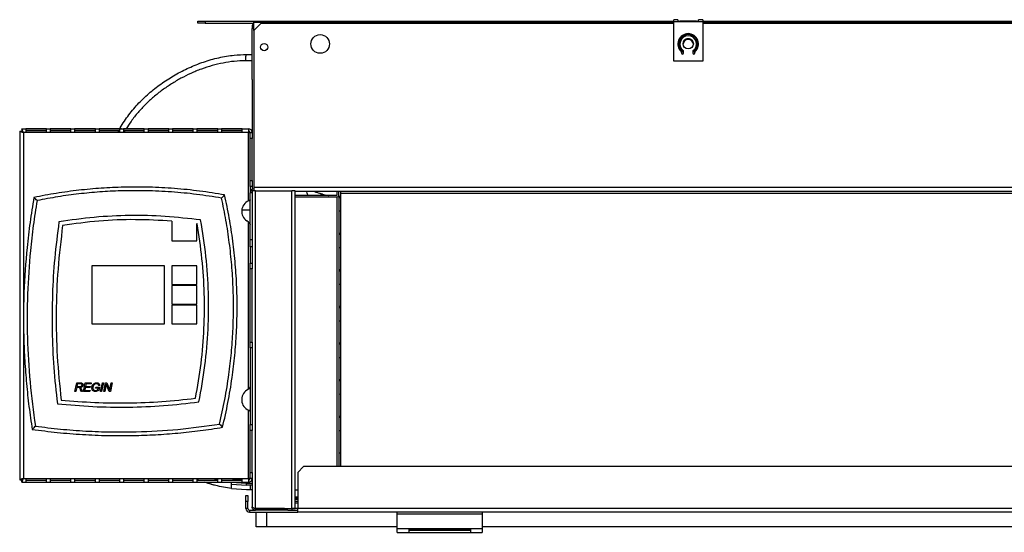
# Model space of a CAD drawing. Units: millimetres. Extents: x 260 to 4586, y 433 to 2621.
# Drawn here: x 2907 to 3382, y 433 to 680 of the extents above; entities that cross this region are included whole.
import ezdxf

# ---------------------------------------------------------------- set-up
doc = ezdxf.new("R2010")
doc.units = ezdxf.units.MM

msp = doc.modelspace()

# ---------------------------------------------------------------- linework, layer by layer
at = {"color": 7, "linetype": 'Continuous', "lineweight": 25}
for p, q in [((2992.77, 678.56), (2992.77, 679.56)), ((2992.77, 679.56), (2996.3, 679.56)), ((2996.3, 679.56), (2996.3, 678.56)), ((2996.3, 679.56), (3019.77, 679.56)), ((3019.77, 679.03), (3019.77, 679.56)), ((3019.77, 679.56), (3222.27, 679.56)), ((3222.27, 679.2), (3222.27, 680.3)), ((3224.27, 680.3), (3222.27, 680.3)), ((3224.27, 679.2), (3222.27, 679.2)), ((3222.27, 660.3), (3222.27, 679.2)), ((3224.27, 680.3), (3224.27, 679.2)), ((3224.27, 679.56), (3234.27, 679.56)), ((3234.27, 679.2), (3224.27, 679.2)), ((3225.27, 679.53), (3225.27, 679.2)), ((3233.27, 679.53), (3225.27, 679.53)), ((3233.27, 679.2), (3233.27, 679.53)), ((3236.27, 680.3), (3234.27, 680.3)), ((3234.27, 679.2), (3234.27, 680.3)), ((3236.27, 679.2), (3234.27, 679.2)), ((3236.27, 680.3), (3236.27, 679.2)), ((3236.27, 679.56), (3576.77, 679.56)), ((3236.27, 679.2), (3236.27, 660.3)), ((2996.3, 678.56), (2992.77, 678.56)), ((2996.3, 678.56), (3019.77, 678.56)), ((3019.77, 676.96), (3018.97, 676.96)), ((3018.97, 676.96), (3018.97, 676.06)), ((3019.77, 676.06), (3018.97, 676.06)), ((3018.97, 651.43), (3018.97, 676.06)), ((3019.77, 675.02), (3019.77, 679.03)), ((3023.3, 678.56), (3019.77, 675.02)), ((3019.77, 675.02), (3019.77, 599.36)), ((3023.3, 678.56), (3222.27, 678.56)), ((3236.27, 678.56), (3576.77, 678.56)), ((3225.27, 670.62), (3225.27, 666.5)), ((3233.27, 666.5), (3233.27, 670.62)), ((3227.06, 664.22), (3227.06, 664.97)), ((3231.48, 664.97), (3231.48, 664.22)), ((3018.97, 660.46), (3015.86, 660.46)), ((3016.23, 663.46), (3018.97, 663.46)), ((3236.27, 660.3), (3222.27, 660.3)), ((3226.06, 664.5), (3226.06, 664.22)), ((3232.48, 664.22), (3232.48, 664.5)), ((3018.97, 651.43), (3018.97, 625.76)), ((2907.94, 627.56), (3017.17, 627.56)), ((2907.94, 627.56), (2907.94, 626.56)), ((2919.77, 627.55), (2909.77, 627.55)), ((2909.77, 627.55), (2909.77, 625.99)), ((2919.77, 625.99), (2919.77, 627.55)), ((2931.57, 627.55), (2921.57, 627.55)), ((2921.57, 627.55), (2921.57, 625.99)), ((2931.57, 625.99), (2931.57, 627.55)), ((2943.37, 627.55), (2933.37, 627.55)), ((2933.37, 627.55), (2933.37, 625.99)), ((2943.37, 625.99), (2943.37, 627.55)), ((2955.17, 627.55), (2945.17, 627.55)), ((2945.17, 627.55), (2945.17, 625.99)), ((2955.17, 625.99), (2955.17, 627.55)), ((2966.97, 627.55), (2956.97, 627.55)), ((2956.97, 627.55), (2956.97, 625.99)), ((2966.97, 625.99), (2966.97, 627.55)), ((2978.77, 627.55), (2968.77, 627.55)), ((2968.77, 627.55), (2968.77, 625.99)), ((2978.77, 625.99), (2978.77, 627.55)), ((2990.57, 627.55), (2980.57, 627.55)), ((2980.57, 627.55), (2980.57, 625.99)), ((2990.57, 625.99), (2990.57, 627.55)), ((3002.37, 627.55), (2992.37, 627.55)), ((2992.37, 627.55), (2992.37, 625.99)), ((3002.37, 625.99), (3002.37, 627.55)), ((3014.17, 627.55), (3004.17, 627.55)), ((3004.17, 627.55), (3004.17, 625.99)), ((3014.17, 625.99), (3014.17, 627.55)), ((3017.17, 627.56), (3017.17, 625.76)), ((2906.87, 626.49), (2906.87, 458.03)), ((2906.87, 626.49), (2907.87, 626.49)), ((2908.67, 625.76), (2908.67, 458.76)), ((3017.17, 625.76), (2908.67, 625.76)), ((2919.77, 626.55), (2909.77, 626.55)), ((2909.77, 625.99), (2919.77, 625.99)), ((2931.57, 626.55), (2921.57, 626.55)), ((2921.57, 625.99), (2931.57, 625.99)), ((2943.37, 626.55), (2933.37, 626.55)), ((2933.37, 625.99), (2943.37, 625.99)), ((2955.17, 626.55), (2945.17, 626.55)), ((2945.17, 625.99), (2955.17, 625.99)), ((2966.97, 626.55), (2956.97, 626.55)), ((2956.97, 625.99), (2966.97, 625.99)), ((2978.77, 626.55), (2968.77, 626.55)), ((2968.77, 625.99), (2978.77, 625.99)), ((2990.57, 626.55), (2980.57, 626.55)), ((2980.57, 625.99), (2990.57, 625.99)), ((3002.37, 626.55), (2992.37, 626.55)), ((2992.37, 625.99), (3002.37, 625.99)), ((3014.17, 626.55), (3004.17, 626.55)), ((3004.17, 625.99), (3014.17, 625.99)), ((3017.17, 625.76), (3017.97, 625.76)), ((3017.17, 592.78), (3017.17, 625.76)), ((3017.97, 622.93), (3017.97, 625.76)), ((3017.97, 625.76), (3018.97, 625.76)), ((3018.97, 622.93), (3017.97, 622.93)), ((3017.97, 602.59), (3017.97, 622.93)), ((3018.97, 625.76), (3018.97, 622.93)), ((3018.97, 602.59), (3018.97, 622.93)), ((3017.97, 602.59), (3018.97, 602.59)), ((3017.97, 599.76), (3017.97, 602.59)), ((3018.97, 599.76), (3017.97, 599.76)), ((3017.97, 599.76), (3017.97, 596.76)), ((3018.97, 602.59), (3018.97, 599.76)), ((3018.97, 599.76), (3018.97, 598.37)), ((3019.77, 599.36), (3615.77, 599.36)), ((3019.77, 599.36), (3019.77, 597.57)), ((3018.97, 596.76), (3017.97, 596.76)), ((3017.97, 574.1), (3017.97, 596.76)), ((3020.57, 597.57), (3018.97, 597.57)), ((3018.97, 597.57), (3018.97, 559.93)), ((3020.57, 444.27), (3020.57, 597.57)), ((3020.57, 597.57), (3038.17, 597.57)), ((3038.17, 444.27), (3038.17, 597.57)), ((3039.77, 597.57), (3038.17, 597.57)), ((3039.77, 444.27), (3039.77, 597.57)), ((3039.77, 597.56), (3595.77, 597.56)), ((3059.76, 595.45), (3039.77, 595.45)), ((3039.77, 594.74), (3059.76, 594.74)), ((3059.77, 597.56), (3059.77, 595.46)), ((3060.77, 595.46), (3060.77, 597.56)), ((3060.77, 595.46), (3060.77, 464.46)), ((3061.77, 594.23), (3060.77, 594.25)), ((3061.77, 596.51), (3061.77, 597.56)), ((3061.77, 596.51), (3595.77, 596.51)), ((3061.77, 464.46), (3061.77, 596.51)), ((3013.97, 588.46), (3017.97, 588.46)), ((3061.77, 587.76), (3060.77, 587.78)), ((2980.22, 583.05), (2980.22, 573.46)), ((2992.22, 573.46), (2992.22, 581.81)), ((2992.42, 581.78), (2992.22, 581.81)), ((3016.36, 583.19), (3016.36, 583.19)), ((3017.17, 582.6), (3016.36, 583.19)), ((3017.17, 501.92), (3017.17, 582.6)), ((3061.77, 576.55), (3060.77, 576.57)), ((2980.22, 573.46), (2992.22, 573.46)), ((3017.97, 574.1), (3018.97, 574.1)), ((3017.97, 570.56), (3017.97, 574.1)), ((3017.97, 570.56), (3017.97, 562.76)), ((3018.97, 570.56), (3017.97, 570.56)), ((3061.77, 570.08), (3060.77, 570.1)), ((2941.72, 561.46), (2941.72, 533.46)), ((2976.72, 561.46), (2941.72, 561.46)), ((2976.72, 533.46), (2976.72, 561.46)), ((2992.22, 561.46), (2980.22, 561.46)), ((2980.22, 561.46), (2980.22, 552.46)), ((2992.22, 552.46), (2992.22, 561.46)), ((3017.97, 562.76), (3018.97, 562.76)), ((3017.97, 559.93), (3017.97, 562.76)), ((3018.97, 559.93), (3017.97, 559.93)), ((3017.97, 524.59), (3017.97, 559.93)), ((3018.97, 524.59), (3018.97, 559.93)), ((3061.77, 558.87), (3060.77, 558.9)), ((2980.22, 552.46), (2992.22, 552.46)), ((2992.22, 551.96), (2980.22, 551.96)), ((2980.22, 551.96), (2980.22, 542.96)), ((2992.22, 542.96), (2992.22, 551.96)), ((3061.77, 552.4), (3060.77, 552.43)), ((2980.22, 542.96), (2992.22, 542.96)), ((2992.22, 542.46), (2980.22, 542.46)), ((2980.22, 542.46), (2980.22, 533.46)), ((2992.22, 533.46), (2992.22, 542.46)), ((3061.77, 541.2), (3060.77, 541.22)), ((2941.72, 533.46), (2976.72, 533.46)), ((2980.22, 533.46), (2992.22, 533.46)), ((3061.77, 534.73), (3060.77, 534.75)), ((3017.97, 524.59), (3018.97, 524.59)), ((3017.97, 521.76), (3017.97, 524.59)), ((3018.97, 524.59), (3018.97, 481.93)), ((3061.77, 523.52), (3060.77, 523.54)), ((3018.97, 521.76), (3017.97, 521.76)), ((3017.97, 521.76), (3017.97, 484.76)), ((3061.77, 517.05), (3060.77, 517.07)), ((2933.53, 500.81), (2934.37, 504.92)), ((2934.37, 504.92), (2936.09, 504.92)), ((2934.75, 504.44), (2934.48, 503.13)), ((2936.17, 504.44), (2934.75, 504.44)), ((2937.63, 500.81), (2938.48, 504.92)), ((2938.48, 504.92), (2941.38, 504.92)), ((2938.86, 504.44), (2938.6, 503.18)), ((2941.3, 504.44), (2938.86, 504.44)), ((2941.38, 504.92), (2941.3, 504.44)), ((2945.47, 503.71), (2944.99, 503.65)), ((2945.91, 500.81), (2946.75, 504.92)), ((2947.23, 504.92), (2946.39, 500.81)), ((2946.75, 504.92), (2947.23, 504.92)), ((2947.43, 500.81), (2948.28, 504.92)), ((2948.28, 504.92), (2948.89, 504.92)), ((2948.89, 504.92), (2949.54, 503.36)), ((2950.47, 502.48), (2950.97, 504.92)), ((2951.45, 504.92), (2950.61, 500.81)), ((2950.97, 504.92), (2951.45, 504.92)), ((3061.77, 505.84), (3060.77, 505.86)), ((2934.01, 500.81), (2933.53, 500.81)), ((2934.39, 502.65), (2934.01, 500.81)), ((2935.07, 502.65), (2934.39, 502.65)), ((2934.48, 503.13), (2936.02, 503.13)), ((2936.61, 500.81), (2936.25, 501.59)), ((2937.13, 500.81), (2936.61, 500.81)), ((2936.78, 501.57), (2937.13, 500.81)), ((2940.71, 500.81), (2937.63, 500.81)), ((2938.51, 502.71), (2938.21, 501.28)), ((2938.21, 501.28), (2940.81, 501.28)), ((2940.85, 502.71), (2938.51, 502.71)), ((2938.6, 503.18), (2940.95, 503.18)), ((2940.81, 501.28), (2940.71, 500.81)), ((2940.95, 503.18), (2940.85, 502.71)), ((2943.43, 502.44), (2943.53, 502.92)), ((2944.73, 502.44), (2943.43, 502.44)), ((2943.53, 502.92), (2945.31, 502.92)), ((2944.55, 501.58), (2944.73, 502.44)), ((2945.31, 502.92), (2944.97, 501.26)), ((2946.39, 500.81), (2945.91, 500.81)), ((2947.92, 500.81), (2947.43, 500.81)), ((2948.43, 503.3), (2947.92, 500.81)), ((2949.97, 500.81), (2949.07, 503.16)), ((2950.61, 500.81), (2949.97, 500.81)), ((3017.17, 501.92), (3016.36, 501.34)), ((3016.36, 501.34), (3016.36, 501.33)), ((3061.77, 499.37), (3060.77, 499.39)), ((3017.17, 458.76), (3017.17, 491.74)), ((3017.97, 484.76), (3018.97, 484.76)), ((3017.97, 481.93), (3017.97, 484.76)), ((3061.77, 488.16), (3060.77, 488.19)), ((3018.97, 481.93), (3017.97, 481.93)), ((3017.97, 461.59), (3017.97, 481.93)), ((3018.97, 461.59), (3018.97, 481.93)), ((3061.77, 481.69), (3060.77, 481.72)), ((3017.97, 461.59), (3018.97, 461.59)), ((3017.97, 458.76), (3017.97, 461.59)), ((3018.97, 461.59), (3018.97, 445.06)), ((3043.8, 464.46), (3040.97, 461.63)), ((3040.97, 461.63), (3040.97, 444.26)), ((3590.14, 464.46), (3043.8, 464.46)), ((2906.87, 458.03), (2907.87, 458.03)), ((2907.94, 456.96), (2907.94, 457.96)), ((2907.94, 456.96), (3017.17, 456.96)), ((2908.67, 458.76), (3017.17, 458.76)), ((2919.77, 458.53), (2909.77, 458.53)), ((2909.77, 458.53), (2909.77, 456.98)), ((2909.77, 457.97), (2919.77, 457.97)), ((2909.77, 456.98), (2919.77, 456.98)), ((2919.77, 456.98), (2919.77, 458.53)), ((2931.57, 458.53), (2921.57, 458.53)), ((2921.57, 458.53), (2921.57, 456.98)), ((2921.57, 457.97), (2931.57, 457.97)), ((2921.57, 456.98), (2931.57, 456.98)), ((2931.57, 456.98), (2931.57, 458.53)), ((2943.37, 458.53), (2933.37, 458.53)), ((2933.37, 458.53), (2933.37, 456.98)), ((2933.37, 457.97), (2943.37, 457.97)), ((2933.37, 456.98), (2943.37, 456.98)), ((2943.37, 456.98), (2943.37, 458.53)), ((2955.17, 458.53), (2945.17, 458.53)), ((2945.17, 458.53), (2945.17, 456.98)), ((2945.17, 457.97), (2955.17, 457.97)), ((2945.17, 456.98), (2955.17, 456.98)), ((2955.17, 456.98), (2955.17, 458.53)), ((2966.97, 458.53), (2956.97, 458.53)), ((2956.97, 458.53), (2956.97, 456.98)), ((2956.97, 457.97), (2966.97, 457.97)), ((2956.97, 456.98), (2966.97, 456.98)), ((2966.97, 456.98), (2966.97, 458.53)), ((2978.77, 458.53), (2968.77, 458.53)), ((2968.77, 458.53), (2968.77, 456.98)), ((2968.77, 457.97), (2978.77, 457.97)), ((2968.77, 456.98), (2978.77, 456.98)), ((2978.77, 456.98), (2978.77, 458.53)), ((2990.57, 458.53), (2980.57, 458.53)), ((2980.57, 458.53), (2980.57, 456.98)), ((2980.57, 457.97), (2990.57, 457.97)), ((2980.57, 456.98), (2990.57, 456.98)), ((2990.57, 456.98), (2990.57, 458.53)), ((3002.37, 458.53), (2992.37, 458.53)), ((2992.37, 458.53), (2992.37, 456.98)), ((2993.15, 457.97), (2992.37, 458.3)), ((2992.37, 457.97), (3002.37, 457.97)), ((2992.37, 456.98), (3002.37, 456.98)), ((3002.37, 456.98), (3002.37, 458.53)), ((3014.17, 458.53), (3004.17, 458.53)), ((3004.17, 458.53), (3004.17, 456.98)), ((3004.17, 457.97), (3014.17, 457.97)), ((3004.17, 456.98), (3014.17, 456.98)), ((3008.97, 456.96), (3008.97, 456.91)), ((3008.97, 455.95), (3016.23, 455.46)), ((3010.58, 458.53), (3009.73, 457.97)), ((3014.17, 456.98), (3014.17, 458.53)), ((3016.14, 456.46), (3018.97, 456.46)), ((3017.97, 458.76), (3017.17, 458.76)), ((3017.17, 458.76), (3017.17, 456.96)), ((3018.97, 458.76), (3017.97, 458.76)), ((3008.97, 453.93), (3016.23, 453.46)), ((3017.97, 455.46), (3016.23, 455.46)), ((3016.23, 453.46), (3017.97, 453.46)), ((3017.97, 455.46), (3017.97, 453.46)), ((3018.97, 455.46), (3017.97, 455.46)), ((3017.97, 453.46), (3018.97, 453.46)), ((3039.77, 453.32), (3040.97, 453.32)), ((3015.97, 450.46), (3016.97, 450.46)), ((3015.97, 447.63), (3015.97, 450.46)), ((3015.97, 444.26), (3015.97, 447.63)), ((3016.97, 447.63), (3015.97, 447.63)), ((3016.97, 450.46), (3016.97, 447.63)), ((3016.97, 444.26), (3016.97, 447.63)), ((3039.77, 449.93), (3040.97, 449.93)), ((3039.77, 449.22), (3040.97, 449.22)), ((3039.77, 447.86), (3040.97, 447.86)), ((3039.77, 447.06), (3040.97, 447.06)), ((3016.97, 444.26), (3015.97, 444.26)), ((3017.77, 443.46), (3017.77, 442.46)), ((3017.77, 443.46), (3020.57, 443.46)), ((3017.77, 442.46), (3040.97, 442.46)), ((3020.57, 444.27), (3038.17, 444.27)), ((3020.57, 444.26), (3020.57, 443.46)), ((3034.63, 444.26), (3020.57, 444.26)), ((3034.63, 443.46), (3020.57, 443.46)), ((3020.97, 435.46), (3020.97, 442.46)), ((3021.97, 444.26), (3021.97, 444.27)), ((3025.97, 442.46), (3025.97, 435.46)), ((3034.63, 443.46), (3034.63, 444.26)), ((3034.63, 444.26), (3038.17, 444.26)), ((3036.22, 443.46), (3034.63, 443.46)), ((3036.22, 443.46), (3040.97, 443.46)), ((3038.17, 444.27), (3039.77, 444.27)), ((3038.17, 444.26), (3038.17, 443.46)), ((3592.97, 444.26), (3040.97, 444.26)), ((3040.97, 442.46), (3040.97, 444.26)), ((3592.97, 442.46), (3040.97, 442.46)), ((3088.98, 441.66), (3088.98, 442.46)), ((3088.98, 441.66), (3129.98, 441.66)), ((3088.98, 434.55), (3088.98, 441.66)), ((3129.98, 442.46), (3129.98, 441.66)), ((3129.98, 441.66), (3129.98, 434.55)), ((3025.97, 435.46), (3020.97, 435.46)), ((3088.98, 435.46), (3025.97, 435.46)), ((3088.98, 434.55), (3129.98, 434.55)), ((3088.98, 432.75), (3088.98, 434.55)), ((3088.98, 432.75), (3094.48, 432.75)), ((3094.48, 434.39), (3094.48, 432.75)), ((3124.48, 434.39), (3094.48, 434.39)), ((3094.48, 434.35), (3124.48, 434.35)), ((3094.48, 434.35), (3124.48, 434.35)), ((3094.48, 433.75), (3124.48, 433.75)), ((3094.48, 432.75), (3124.48, 432.75)), ((3124.48, 432.75), (3124.48, 434.39)), ((3124.48, 432.75), (3129.98, 432.75)), ((3503.96, 435.46), (3129.98, 435.46)), ((3129.98, 434.55), (3129.98, 432.75))]:
    msp.add_line(p, q, dxfattribs=at)
at = {"color": 8, "linetype": 'Continuous', "lineweight": 25}
for p, q in [((3019.77, 679.03), (3222.27, 679.03)), ((3236.27, 679.03), (3576.77, 679.03)), ((3226.99, 665.23), (3226.24, 665.23)), ((3226.75, 664.83), (3227.06, 664.83)), ((3231.48, 664.83), (3231.79, 664.83)), ((3232.29, 665.23), (3231.55, 665.23)), ((3059.76, 594.74), (3059.76, 464.46)), ((3008.69, 456.96), (3008.97, 456.91)), ((3009.08, 456.96), (3016.14, 456.46)), ((3010.47, 458.46), (3014.17, 458.46)), ((3017.17, 458.46), (3017.91, 458.46)), ((3018.94, 458.46), (3018.97, 458.46)), ((3039.77, 448.76), (3040.97, 448.76)), ((3040.97, 444.26), (3038.17, 444.26))]:
    msp.add_line(p, q, dxfattribs=at)
at = {"color": 7, "linetype": 'Continuous', "lineweight": 25}
for centre, radius in [((3051.77, 668.56), 4.5), ((3024.77, 667.06), 1.75)]:
    msp.add_circle(centre, radius, dxfattribs=at)
for centre, radius, start, end in [((3020.57, 676.96), 1.6, 120, 180), ((3229.27, 668.56), 5, 312.3761, 227.6239), ((3229.27, 668.56), 4.5, 90, 240.6306), ((3229.27, 668.56), 4, 306.9809, 233.0191), ((3229.27, 668.56), 2.5, 0.063, 179.937), ((3229.27, 668.26), 2.5, 3.4282, 176.5718), ((3229.27, 668.56), 4.5, 299.3694, 90), ((3225.56, 664.5), 0.5, 0, 47.6239), ((3226.56, 664.97), 0.5, 0, 53.0191), ((3231.98, 664.97), 0.5, 126.9809, 180), ((3232.98, 664.5), 0.5, 132.3761, 180), ((3226.56, 664.22), 0.5, 180, 0), ((3231.98, 664.22), 0.5, 180, 0), ((3077.76, 558.46), 140.79, 150.3672, 150.6061), ((3017.17, 625.76), 1.8, 360, 90), ((3077.76, 558.46), 140.79, 151.0751, 151.3373), ((3017.17, 625.76), 0.8, 0, 90), ((3019.77, 596.76), 1.8, 90, 180), ((3059.88, 595.64), 0.902, 261.9505, 348.5782), ((3059.76, 595.46), 0.00892, 261.9445, 348.5878), ((3019.42, 587.76), 5.5, 114.1477, 236.2131), ((3019.42, 496.76), 5.5, 123.7869, 245.8523), ((3017.17, 458.76), 0.8, 270, 0), ((3017.17, 458.76), 1.8, 270, 0), ((3017.77, 444.26), 1.8, 180, 270), ((3017.77, 444.26), 0.8, 180, 270)]:
    msp.add_arc(centre, radius, start, end, dxfattribs=at)
at = {"color": 8, "linetype": 'Continuous', "lineweight": 25}
msp.add_arc((3077.39, 558.46), 137.79, 150.3672, 150.6532, dxfattribs=at)
at = {"color": 7, "linetype": 'Continuous', "lineweight": 25}
msp.add_ellipse((3229.27, 668.65), major_axis=(0, -2.5), ratio=0.99863, dxfattribs=at)
msp.add_ellipse((3229.27, 668.62), major_axis=(0, -2.5), ratio=0.99863, start_param=1.570796, end_param=4.712389, dxfattribs=at)
for points, knots in [([(2955.38, 628.07), (2955.38, 628.07), (2956.63, 630.25), (2959.4, 634.44), (2964.3, 640.16), (2969.74, 645.3), (2975.62, 649.84), (2981.85, 653.8), (2988.5, 657.19), (2995.5, 659.98), (3002.83, 662.06), (3009.77, 663.21), (3014.27, 663.46), (3016.23, 663.46), (3016.23, 663.46)], [0, 0, 0, 0, 0.000001, 0.102051, 0.204544, 0.30678, 0.407216, 0.50788, 0.608332, 0.71208, 0.81607, 0.919699, 0.999999, 1, 1, 1, 1]), ([(3015.86, 660.46), (3015.87, 660.85), (3015.88, 661.64), (3015.96, 662.63), (3016.08, 663.33), (3016.18, 663.42), (3016.23, 663.46)], [0, 0, 0, 0, 0.25, 0.5, 0.749999, 1, 1, 1, 1]), ([(2908.67, 625.76), (2908.58, 625.98), (2908.4, 626.41), (2908.18, 626.98), (2908.02, 627.38), (2907.95, 627.54), (2907.94, 627.56), (2907.94, 627.56)], [0, 0, 0, 0, 0.238954, 0.4765508, 0.7011069, 0.9126047, 1, 1, 1, 1]), ([(2906.87, 626.49), (2906.89, 626.48), (2906.94, 626.45), (2907.31, 626.3), (2907.8, 626.12), (2908.28, 625.93), (2908.54, 625.82), (2908.67, 625.76)], [0, 0, 0, 0, 0.214727, 0.450985, 0.71155, 0.852345, 1, 1, 1, 1]), ([(2907.87, 626.49), (2907.87, 626.49), (2907.88, 626.48), (2907.91, 626.44), (2907.98, 626.38), (2908.11, 626.27), (2908.34, 626.07), (2908.55, 625.87), (2908.67, 625.76)], [0, 0, 0, 0, 0.093002, 0.192493, 0.300237, 0.417645, 0.684437, 1, 1, 1, 1]), ([(2908.67, 625.76), (2908.58, 625.86), (2908.4, 626.05), (2908.18, 626.3), (2908.04, 626.46), (2907.96, 626.55), (2907.94, 626.56), (2907.94, 626.56)], [0, 0, 0, 0, 0.2732587, 0.5228051, 0.721492, 0.881795, 1, 1, 1, 1]), ([(3005.71, 595.67), (3001.7, 596.33), (2993.67, 597.64), (2981.52, 598.86), (2969.32, 599.51), (2957.55, 599.52), (2946.22, 599), (2935.35, 597.99), (2924.5, 596.53), (2917.31, 595.15), (2913.72, 594.46)], [0, 0, 0, 0, 0.131729, 0.263776, 0.395508, 0.527578, 0.645207, 0.762838, 0.881418, 1, 1, 1, 1]), ([(2913.72, 594.46), (2913.07, 590.45), (2911.78, 582.42), (2909.99, 567.13), (2908.95, 552.17), (2908.65, 537.61), (2908.78, 526.62), (2909.26, 515.59), (2910.1, 504.53), (2911.28, 493.47), (2912.36, 486.13), (2912.9, 482.47)], [0, 0, 0, 0, 0.108354, 0.216839, 0.410598, 0.507885, 0.605172, 0.703675, 0.802179, 0.901089, 1, 1, 1, 1]), ([(2915.26, 592.97), (2915, 593.22), (2914.49, 593.72), (2913.98, 594.21), (2913.72, 594.46)], [0, 0, 0, 0, 0.5, 1, 1, 1, 1]), ([(3004.24, 594.14), (3000.23, 594.78), (2992.19, 596.05), (2980.04, 597.2), (2967.83, 597.78), (2956.31, 597.72), (2945.49, 597.17), (2935.38, 596.21), (2925.29, 594.86), (2918.6, 593.6), (2915.26, 592.97)], [0, 0, 0, 0, 0.136217, 0.272768, 0.408988, 0.545563, 0.65877, 0.771978, 0.885989, 1, 1, 1, 1]), ([(3003.28, 485.02), (3004.16, 488.98), (3005.93, 496.93), (3007.75, 508.43), (3009.02, 519.43), (3009.76, 529.93), (3010.05, 540.48), (3009.86, 551.14), (3009.2, 561.87), (3008.04, 572.67), (3006.44, 583.45), (3004.98, 590.58), (3004.24, 594.14)], [0, 0, 0, 0, 0.110789, 0.221837, 0.31722, 0.412602, 0.508714, 0.604827, 0.703235, 0.801643, 0.900821, 1, 1, 1, 1]), ([(3004.24, 594.14), (3004.49, 594.4), (3004.98, 594.91), (3005.47, 595.42), (3005.71, 595.67)], [0, 0, 0, 0, 0.499999, 1, 1, 1, 1]), ([(3004.72, 483.46), (3005.62, 487.43), (3007.42, 495.36), (3009.33, 506.98), (3010.68, 518.22), (3011.49, 529.09), (3011.81, 540.02), (3011.63, 551.07), (3010.95, 562.2), (3009.73, 573.41), (3008.04, 584.58), (3006.49, 591.98), (3005.71, 595.67)], [0, 0, 0, 0, 0.1077044, 0.2156558, 0.3116866, 0.4077165, 0.5045231, 0.6013298, 0.7005851, 0.7998413, 0.8999198, 1, 1, 1, 1]), ([(3045.9, 595.45), (3045.82, 595.64), (3045.55, 596.23), (3045.39, 596.92), (3045.4, 597.43), (3045.4, 597.56)], [0, 0, 0, 0, 0.25734, 0.812356, 1, 1, 1, 1]), ([(3048.6, 597.56), (3049.1, 597.34), (3050.46, 596.76), (3052.83, 596.07), (3054.73, 595.59), (3055.73, 595.46), (3055.77, 595.45)], [0, 0, 0, 0, 0.223746, 0.60427, 0.984956, 1, 1, 1, 1]), ([(3054.12, 595.45), (3053.49, 595.67), (3052.68, 595.95), (3052, 596.31), (3051.85, 596.39)], [0, 0, 0, 0, 0.794255, 1, 1, 1, 1]), ([(3060.77, 594.97), (3060.95, 594.96), (3061.28, 594.94), (3061.62, 594.94), (3061.77, 594.94)], [0, 0, 0, 0, 0.551031, 1, 1, 1, 1]), ([(2915.26, 592.97), (2914.62, 588.96), (2913.35, 580.93), (2911.66, 565.87), (2910.45, 547.78), (2910.39, 526.58), (2911.58, 505.28), (2913.49, 491.12), (2914.44, 484.03)], [0, 0, 0, 0, 0.11142, 0.222976, 0.415352, 0.608467, 0.803853, 1, 1, 1, 1]), ([(3017.97, 593.24), (3017.96, 593.23), (3017.96, 593.2), (3017.89, 593.15), (3017.8, 593.09), (3017.65, 593.02), (3017.43, 592.92), (3017.25, 592.83), (3017.17, 592.78)], [0, 0, 0, 0, 0.145937, 0.285649, 0.419267, 0.546931, 0.784109, 1, 1, 1, 1]), ([(3017.97, 592.96), (3017.89, 592.95), (3017.65, 592.9), (3017.37, 592.83), (3017.17, 592.78)], [0, 0, 0, 0, 0.312487, 1, 1, 1, 1]), ([(2994.13, 583.57), (2988.43, 584.23), (2977.07, 585.55), (2959.93, 585.89), (2942.8, 585.12), (2931.48, 583.51), (2925.8, 582.7)], [0, 0, 0, 0, 0.250768, 0.499987, 0.749248, 1, 1, 1, 1]), ([(2925.8, 582.7), (2925.06, 576.85), (2923.57, 565.18), (2922.53, 547.58), (2922.38, 529.99), (2923.12, 512.37), (2924.41, 500.68), (2925.06, 494.83)], [0, 0, 0, 0, 0.200584, 0.400303, 0.599731, 0.799439, 1, 1, 1, 1]), ([(2927.58, 580.96), (2926.74, 573.95), (2925.06, 559.95), (2924.29, 538.83), (2924.69, 517.7), (2926.13, 503.68), (2926.85, 496.65)], [0, 0, 0, 0, 0.250539, 0.500023, 0.749496, 1, 1, 1, 1]), ([(2980.22, 583.05), (2974.37, 583.37), (2962.67, 584), (2945.05, 583.3), (2933.41, 581.74), (2927.58, 580.96)], [0, 0, 0, 0, 0.3329453, 0.6656037, 1, 1, 1, 1]), ([(2991.65, 497.49), (2992.63, 503.09), (2994.57, 514.25), (2995.93, 531.15), (2996.08, 548.04), (2995.03, 564.97), (2993.29, 576.16), (2992.42, 581.78)], [0, 0, 0, 0, 0.2011664, 0.4005821, 0.5993656, 0.7987956, 1, 1, 1, 1]), ([(2993.34, 495.69), (2994.38, 501.53), (2996.47, 513.15), (2997.93, 530.78), (2998.09, 548.4), (2996.95, 566.05), (2995.07, 577.71), (2994.13, 583.57)], [0, 0, 0, 0, 0.201246, 0.400638, 0.599353, 0.798737, 1, 1, 1, 1]), ([(3017.17, 582.6), (3017.41, 582.49), (3017.7, 582.36), (3017.93, 582.23), (3017.97, 582.21)], [0, 0, 0, 0, 0.840073, 1, 1, 1, 1]), ([(3017.17, 582.6), (3017.27, 582.49), (3017.48, 582.27), (3017.75, 581.95), (3017.93, 581.62), (3017.96, 581.41), (3017.97, 581.3)], [0, 0, 0, 0, 0.2499988, 0.4999984, 0.7500011, 1, 1, 1, 1]), ([(3060.77, 577.29), (3060.95, 577.28), (3061.28, 577.26), (3061.62, 577.26), (3061.77, 577.26)], [0, 0, 0, 0, 0.551031, 1, 1, 1, 1]), ([(3060.77, 559.61), (3060.95, 559.6), (3061.28, 559.58), (3061.62, 559.58), (3061.77, 559.58)], [0, 0, 0, 0, 0.551031, 1, 1, 1, 1]), ([(3060.77, 541.94), (3060.95, 541.92), (3061.28, 541.9), (3061.62, 541.9), (3061.77, 541.9)], [0, 0, 0, 0, 0.551031, 1, 1, 1, 1]), ([(3060.77, 524.26), (3060.95, 524.25), (3061.28, 524.22), (3061.62, 524.23), (3061.77, 524.23)], [0, 0, 0, 0, 0.551031, 1, 1, 1, 1]), ([(2936.02, 503.13), (2936.14, 503.14), (2936.39, 503.18), (2936.71, 503.36), (2936.91, 503.63), (2936.94, 503.83), (2936.95, 503.93)], [0, 0, 0, 0, 0.280988, 0.560477, 0.780344, 1, 1, 1, 1]), ([(2937.42, 503.92), (2937.4, 503.72), (2937.36, 503.34), (2936.87, 502.8), (2936.38, 502.71), (2936.08, 502.65)], [0, 0, 0, 0, 0.280093, 0.559525, 1, 1, 1, 1]), ([(2936.09, 504.92), (2936.27, 504.92), (2936.63, 504.91), (2937.13, 504.76), (2937.4, 504.34), (2937.41, 504.06), (2937.42, 503.92)], [0, 0, 0, 0, 0.281767, 0.559888, 0.779332, 1, 1, 1, 1]), ([(2936.95, 503.93), (2936.94, 504.02), (2936.92, 504.15), (2936.81, 504.3), (2936.59, 504.46), (2936.35, 504.45), (2936.17, 504.44)], [0, 0, 0, 0, 0.249256, 0.374895, 0.5003129, 1, 1, 1, 1]), ([(2941.69, 502.46), (2941.73, 502.81), (2941.79, 503.51), (2942.32, 504.36), (2943.08, 504.89), (2943.63, 504.94), (2943.91, 504.97)], [0, 0, 0, 0, 0.280237, 0.56019, 0.779951, 1, 1, 1, 1]), ([(2943.9, 504.5), (2943.62, 504.46), (2943.06, 504.38), (2942.49, 503.78), (2942.21, 503.12), (2942.18, 502.68), (2942.17, 502.46)], [0, 0, 0, 0, 0.279122, 0.558056, 0.778891, 1, 1, 1, 1]), ([(2944.99, 503.65), (2944.95, 503.79), (2944.87, 504.06), (2944.57, 504.34), (2944.23, 504.48), (2944.01, 504.49), (2943.9, 504.5)], [0, 0, 0, 0, 0.280024, 0.559153, 0.779351, 1, 1, 1, 1]), ([(2943.91, 504.97), (2944.12, 504.95), (2944.53, 504.92), (2945.05, 504.63), (2945.36, 504.18), (2945.43, 503.87), (2945.47, 503.71)], [0, 0, 0, 0, 0.2803, 0.559691, 0.779331, 1, 1, 1, 1]), ([(2948.63, 504.29), (2948.59, 504.11), (2948.53, 503.78), (2948.46, 503.44), (2948.43, 503.3)], [0, 0, 0, 0, 0.560002, 1, 1, 1, 1]), ([(2949.07, 503.16), (2948.99, 503.37), (2948.84, 503.75), (2948.7, 504.13), (2948.63, 504.29)], [0, 0, 0, 0, 0.560001, 1, 1, 1, 1]), ([(2949.54, 503.36), (2949.63, 503.13), (2949.8, 502.74), (2949.95, 502.33), (2950.01, 502.15)], [0, 0, 0, 0, 0.560007, 1, 1, 1, 1]), ([(3060.77, 506.58), (3060.95, 506.57), (3061.28, 506.55), (3061.62, 506.55), (3061.77, 506.55)], [0, 0, 0, 0, 0.551031, 1, 1, 1, 1]), ([(2935.92, 502.33), (2935.85, 502.39), (2935.73, 502.52), (2935.44, 502.65), (2935.21, 502.65), (2935.07, 502.65)], [0, 0, 0, 0, 0.2805888, 0.559538, 1, 1, 1, 1]), ([(2936.25, 501.59), (2936.2, 501.73), (2936.11, 501.99), (2935.97, 502.22), (2935.92, 502.33)], [0, 0, 0, 0, 0.560025, 1, 1, 1, 1]), ([(2936.08, 502.65), (2936.15, 502.6), (2936.28, 502.51), (2936.38, 502.4), (2936.42, 502.35)], [0, 0, 0, 0, 0.5600867, 1, 1, 1, 1]), ([(2936.42, 502.35), (2936.5, 502.21), (2936.64, 501.96), (2936.74, 501.69), (2936.78, 501.57)], [0, 0, 0, 0, 0.5599408, 1, 1, 1, 1]), ([(2942.06, 501.29), (2941.93, 501.49), (2941.72, 501.85), (2941.7, 502.27), (2941.69, 502.46)], [0, 0, 0, 0, 0.558668, 1, 1, 1, 1]), ([(2943.37, 500.76), (2943.09, 500.77), (2942.58, 500.8), (2942.22, 501.14), (2942.06, 501.29)], [0, 0, 0, 0, 0.560585, 1, 1, 1, 1]), ([(2942.17, 502.46), (2942.18, 502.27), (2942.2, 501.91), (2942.5, 501.47), (2942.93, 501.26), (2943.21, 501.24), (2943.36, 501.23)], [0, 0, 0, 0, 0.280679, 0.558964, 0.779103, 1, 1, 1, 1]), ([(2943.36, 501.23), (2943.59, 501.26), (2944.01, 501.3), (2944.38, 501.49), (2944.55, 501.58)], [0, 0, 0, 0, 0.559205, 1, 1, 1, 1]), ([(2944.97, 501.26), (2944.69, 501.1), (2944.19, 500.83), (2943.62, 500.78), (2943.37, 500.76)], [0, 0, 0, 0, 0.5598721, 1, 1, 1, 1]), ([(2950.01, 502.15), (2950.06, 502.01), (2950.14, 501.76), (2950.21, 501.5), (2950.24, 501.39)], [0, 0, 0, 0, 0.5599798, 1, 1, 1, 1]), ([(2950.24, 501.39), (2950.29, 501.59), (2950.36, 501.96), (2950.44, 502.32), (2950.47, 502.48)], [0, 0, 0, 0, 0.56, 1, 1, 1, 1]), ([(3017.97, 503.22), (3017.96, 503.11), (3017.93, 502.9), (3017.75, 502.57), (3017.48, 502.25), (3017.27, 502.03), (3017.17, 501.92)], [0, 0, 0, 0, 0.249999, 0.500003, 0.75, 1, 1, 1, 1]), ([(3017.97, 502.31), (3017.93, 502.29), (3017.7, 502.16), (3017.41, 502.03), (3017.17, 501.92)], [0, 0, 0, 0, 0.159925, 1, 1, 1, 1]), ([(2925.06, 494.83), (2930.75, 494.32), (2942.11, 493.3), (2959.22, 493.08), (2976.32, 493.74), (2987.66, 495.04), (2993.34, 495.69)], [0, 0, 0, 0, 0.250412, 0.499962, 0.749531, 1, 1, 1, 1]), ([(2926.85, 496.65), (2932.25, 496.19), (2943.04, 495.28), (2959.27, 495.1), (2975.5, 495.7), (2986.26, 496.89), (2991.65, 497.49)], [0, 0, 0, 0, 0.250369, 0.499955, 0.749564, 1, 1, 1, 1]), ([(3017.17, 491.74), (3017.36, 491.69), (3017.7, 491.61), (3017.99, 491.55), (3018.11, 491.53)], [0, 0, 0, 0, 0.579324, 1, 1, 1, 1]), ([(3017.17, 491.74), (3017.25, 491.7), (3017.43, 491.6), (3017.65, 491.5), (3017.8, 491.43), (3017.89, 491.37), (3017.96, 491.32), (3017.96, 491.3), (3017.97, 491.28)], [0, 0, 0, 0, 0.2158924, 0.4530679, 0.5807335, 0.7143509, 0.8540627, 1, 1, 1, 1]), ([(2914.44, 484.03), (2918.48, 483.52), (2926.55, 482.51), (2938.71, 481.6), (2950.91, 481.15), (2965.76, 481.24), (2983.27, 482.2), (2996.6, 484.08), (3003.28, 485.02)], [0, 0, 0, 0, 0.136722, 0.273663, 0.410386, 0.547336, 0.773161, 1, 1, 1, 1]), ([(3003.28, 485.02), (3003.52, 484.76), (3004, 484.24), (3004.48, 483.72), (3004.72, 483.46)], [0, 0, 0, 0, 0.499999, 1, 1, 1, 1]), ([(3060.77, 488.9), (3060.95, 488.89), (3061.28, 488.87), (3061.62, 488.87), (3061.77, 488.87)], [0, 0, 0, 0, 0.551031, 1, 1, 1, 1]), ([(2914.44, 484.03), (2914.19, 483.77), (2913.67, 483.25), (2913.16, 482.73), (2912.9, 482.47)], [0, 0, 0, 0, 0.5, 1, 1, 1, 1]), ([(2912.9, 482.47), (2916.93, 481.94), (2925, 480.89), (2937.16, 479.93), (2949.35, 479.42), (2961.1, 479.42), (2972.37, 479.84), (2983.18, 480.65), (2993.97, 481.81), (3001.14, 482.91), (3004.72, 483.46)], [0, 0, 0, 0, 0.132244, 0.264696, 0.396942, 0.529404, 0.646752, 0.7641, 0.88205, 1, 1, 1, 1]), ([(3060.77, 471.22), (3060.95, 471.21), (3061.28, 471.19), (3061.62, 471.19), (3061.77, 471.19)], [0, 0, 0, 0, 0.551031, 1, 1, 1, 1]), ([(2908.67, 458.76), (2908.43, 458.67), (2907.96, 458.5), (2907.36, 458.29), (2906.95, 458.13), (2906.89, 458.06), (2906.87, 458.03)], [0, 0, 0, 0, 0.261448, 0.514651, 0.760508, 1, 1, 1, 1]), ([(2908.67, 458.76), (2908.56, 458.67), (2908.36, 458.51), (2908.09, 458.3), (2907.91, 458.14), (2907.88, 458.07), (2907.87, 458.03)], [0, 0, 0, 0, 0.280073, 0.538197, 0.777052, 1, 1, 1, 1]), ([(2907.94, 456.96), (2907.95, 456.98), (2907.97, 457.01), (2908.07, 457.26), (2908.22, 457.66), (2908.42, 458.18), (2908.59, 458.57), (2908.67, 458.76)], [0, 0, 0, 0, 0.176579, 0.370156, 0.573166, 0.787233, 1, 1, 1, 1]), ([(2907.94, 457.96), (2907.95, 457.97), (2907.96, 457.98), (2908.06, 458.08), (2908.22, 458.26), (2908.43, 458.51), (2908.59, 458.68), (2908.67, 458.76)], [0, 0, 0, 0, 0.153287, 0.305706, 0.51468, 0.777899, 1, 1, 1, 1]), ([(3008.97, 453.93), (3006.42, 454.32), (3002.06, 455), (2997.87, 456.38), (2996.12, 456.96)], [0, 0, 0, 0, 0.583143, 1, 1, 1, 1]), ([(3000.86, 455.51), (3000.64, 455.56), (2999.32, 455.84), (2998.04, 456.29), (2996.97, 456.67)], [0, 0, 0, 0, 0.166849, 1, 1, 1, 1]), ([(3008.97, 453.93), (3008.97, 453.96), (3008.97, 454.03), (3008.97, 454.54), (3008.97, 455.3), (3008.97, 456.13), (3008.97, 456.69), (3008.97, 456.91)], [0, 0, 0, 0, 0.215297, 0.43067, 0.644407, 0.857502, 1, 1, 1, 1]), ([(3016.14, 456.46), (3016.14, 456.33), (3016.14, 456.07), (3016.16, 455.74), (3016.19, 455.51), (3016.22, 455.48), (3016.23, 455.46)], [0, 0, 0, 0, 0.250001, 0.499999, 0.749999, 1, 1, 1, 1]), ([(3018.97, 445.06), (3018.99, 444.99), (3019.04, 444.86), (3019.41, 444.67), (3019.94, 444.47), (3020.36, 444.34), (3020.57, 444.27)], [0, 0, 0, 0, 0.249998, 0.5, 0.75, 1, 1, 1, 1]), ([(3020.57, 443.46), (3020.38, 443.48), (3020, 443.52), (3019.51, 443.82), (3019.14, 444.26), (3018.99, 444.71), (3018.97, 444.98), (3018.97, 445.06)], [0, 0, 0, 0, 0.225083, 0.450206, 0.675326, 0.900449, 1, 1, 1, 1]), ([(3020.57, 444.26), (3020.45, 444.27), (3020.28, 444.28), (3020.16, 444.39), (3020.12, 444.41)], [0, 0, 0, 0, 0.719043, 1, 1, 1, 1])]:
    msp.add_open_spline(points, degree=3, knots=knots, dxfattribs=at)
at = {"color": 8, "linetype": 'Continuous', "lineweight": 25}
for points, knots in [([(3015.86, 660.46), (3014.01, 660.4), (3010.35, 660.29), (3004.96, 659.44), (2999.67, 658.18), (2994.45, 656.49), (2989.41, 654.42), (2984.6, 652.03), (2980.03, 649.35), (2975.61, 646.34), (2971.42, 643.02), (2967.49, 639.41), (2963.85, 635.49), (2960.7, 631.56), (2959, 628.78), (2958.25, 627.56)], [0, 0, 0, 0, 0.080836, 0.15897, 0.237121, 0.317373, 0.397633, 0.473926, 0.55022, 0.628011, 0.705797, 0.782414, 0.859019, 0.937856, 1, 1, 1, 1]), ([(2956.03, 627.56), (2956.02, 627.57), (2955.76, 627.73), (2955.47, 627.95), (2955.41, 628.03), (2955.38, 628.07)], [0, 0, 0, 0, 0.026399, 0.513199, 1, 1, 1, 1]), ([(3000.87, 458.53), (3001.15, 458.43), (3001.64, 458.27), (3002.15, 458.18), (3002.37, 458.15)], [0, 0, 0, 0, 0.5809741, 1, 1, 1, 1])]:
    msp.add_open_spline(points, degree=3, knots=knots, dxfattribs=at)

doc.saveas('drawing.dxf')
